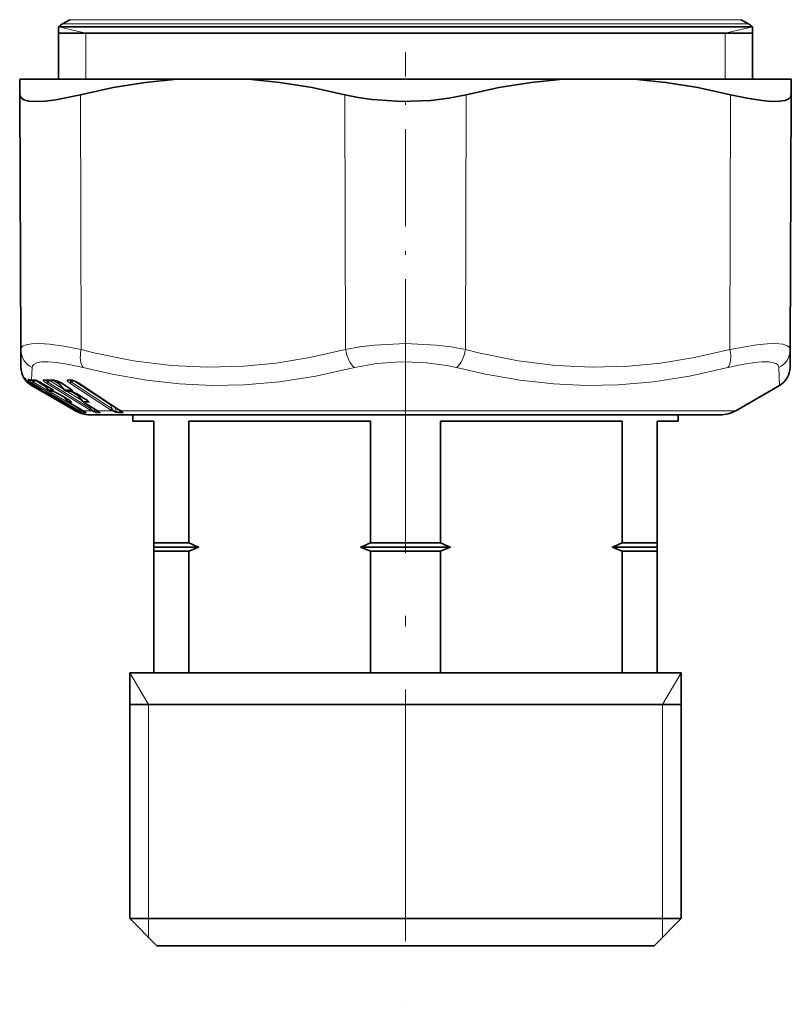
# Model space of a CAD drawing. Extents: x 0 to 420, y 0 to 297.
# Drawn here: x 309 to 345, y 74 to 121 of the extents above; entities that cross this region are included whole.
import ezdxf

# ---------------------------------------------------------------- set-up
doc = ezdxf.new("R2010")
doc.units = 0
doc.linetypes.add('DASHDOT', pattern=[18.5, 12, -3, 0.5, -3])

msp = doc.modelspace()

# ---------------------------------------------------------------- linework, layer by layer
at = {"color": 7, "lineweight": 35}
for p, q in [((311.069, 121.117), (310.719, 120.915)), ((343.069, 121.117), (343.419, 120.915)), ((319.134, 120.777), (310.519, 120.777)), ((310.519, 120.777), (310.519, 118.282)), ((319.134, 120.777), (343.619, 120.777)), ((343.619, 120.777), (343.619, 118.282)), ((310.519, 120.482), (319.134, 120.482)), ((319.134, 120.482), (343.619, 120.482)), ((308.672, 118.282), (308.675, 117.543)), ((308.672, 118.282), (316.182, 118.282)), ((319.559, 118.282), (316.182, 118.282)), ((319.559, 118.282), (334.579, 118.282)), ((334.579, 118.282), (337.956, 118.282)), ((337.956, 118.282), (343.304, 118.282)), ((343.304, 118.282), (345.466, 118.282)), ((345.466, 118.282), (345.463, 117.543)), ((308.728, 105.398), (308.675, 117.543)), ((345.41, 105.398), (345.463, 117.543)), ((308.728, 105.398), (308.732, 104.55)), ((345.406, 104.55), (345.41, 105.398)), ((308.953, 103.984), (308.915, 104.029)), ((309.496, 103.6), (309.234, 103.751)), ((309.438, 103.929), (309.427, 103.933)), ((310.048, 103.601), (309.708, 103.801)), ((310.051, 103.466), (309.858, 103.713)), ((310.365, 103.927), (310.343, 103.932)), ((310.521, 103.816), (310.515, 103.824)), ((310.81, 103.463), (310.521, 103.816)), ((310.97, 103.602), (310.646, 103.803)), ((311.074, 103.936), (311.052, 103.936)), ((311.074, 103.936), (311.14, 103.936)), ((311.177, 103.93), (311.14, 103.936)), ((313.406, 102.528), (311.466, 103.805)), ((310.011, 103.239), (309.232, 103.688)), ((309.673, 103.47), (309.641, 103.515)), ((309.795, 103.402), (309.781, 103.408)), ((309.798, 103.401), (309.795, 103.402)), ((310.404, 103.063), (310.054, 103.265)), ((310.167, 103.408), (310.245, 103.409)), ((310.233, 103.414), (310.234, 103.414)), ((310.234, 103.414), (310.264, 103.402)), ((310.285, 103.396), (310.264, 103.402)), ((310.289, 103.395), (310.285, 103.396)), ((310.902, 103.063), (310.56, 103.266)), ((310.924, 103.408), (311.079, 103.41)), ((311.089, 103.407), (311.078, 103.41)), ((311.089, 103.407), (311.111, 103.4)), ((311.14, 103.394), (311.111, 103.4)), ((311.123, 103.478), (311.133, 103.478)), ((311.144, 103.393), (311.14, 103.394)), ((311.378, 103.285), (311.37, 103.293)), ((311.678, 102.918), (311.378, 103.285)), ((311.753, 103.065), (311.427, 103.267)), ((342.819, 102.483), (344.906, 103.688)), ((311.22, 102.54), (310.011, 103.239)), ((310.591, 102.939), (310.575, 102.962)), ((310.721, 102.877), (310.704, 102.877)), ((310.709, 102.882), (310.724, 102.876)), ((310.731, 102.874), (310.725, 102.876)), ((310.959, 102.921), (310.802, 103.123)), ((311.621, 102.517), (311.001, 102.884)), ((312.307, 102.519), (311.715, 102.885)), ((311.331, 102.54), (310.985, 102.74)), ((311.319, 102.483), (311.22, 102.54)), ((311.428, 102.484), (311.331, 102.54)), ((311.675, 102.485), (311.621, 102.517)), ((311.675, 102.485), (311.821, 102.403)), ((312.357, 102.487), (312.307, 102.519)), ((312.357, 102.487), (312.463, 102.42)), ((313.406, 102.528), (313.46, 102.49)), ((313.46, 102.49), (313.535, 102.436)), ((312.069, 102.282), (313.905, 102.282)), ((313.905, 102.282), (342.069, 102.282)), ((314.069, 102.282), (314.069, 101.982)), ((314.069, 101.982), (315.069, 101.982)), ((315.069, 101.982), (315.069, 96.182)), ((316.739, 101.982), (325.399, 101.982)), ((316.739, 96.182), (316.739, 101.982)), ((325.399, 96.182), (325.399, 101.982)), ((328.739, 101.982), (333.833, 101.982)), ((328.739, 96.182), (328.739, 101.982)), ((333.833, 101.982), (337.399, 101.982)), ((337.399, 96.182), (337.399, 101.982)), ((339.069, 101.982), (340.069, 101.982)), ((339.069, 96.182), (339.069, 101.982)), ((340.069, 102.282), (340.069, 101.982)), ((315.069, 96.182), (316.739, 96.182)), ((315.069, 95.982), (315.069, 96.182)), ((315.069, 95.982), (317.211, 95.982)), ((315.069, 95.982), (315.069, 95.782)), ((315.069, 95.782), (316.739, 95.782)), ((315.069, 95.782), (315.069, 89.982)), ((316.739, 95.782), (316.739, 89.982)), ((324.926, 95.982), (329.211, 95.982)), ((325.399, 96.182), (328.739, 96.182)), ((325.399, 95.782), (325.399, 89.982)), ((325.399, 95.782), (328.739, 95.782)), ((328.739, 95.782), (328.739, 89.982)), ((336.926, 95.982), (339.069, 95.982)), ((337.399, 96.182), (339.069, 96.182)), ((337.399, 95.782), (337.399, 89.982)), ((337.399, 95.782), (339.069, 95.782)), ((339.069, 95.982), (339.069, 96.182)), ((339.069, 95.982), (339.069, 95.782)), ((339.069, 95.782), (339.069, 89.982)), ((313.919, 89.982), (333.911, 89.982)), ((313.919, 89.982), (313.919, 78.282)), ((333.911, 89.982), (340.219, 89.982)), ((340.219, 89.982), (340.219, 78.282)), ((313.919, 88.482), (315.839, 88.482)), ((315.839, 88.482), (340.219, 88.482)), ((313.919, 78.282), (333.911, 78.282)), ((315.219, 76.982), (313.919, 78.282)), ((333.911, 78.282), (340.219, 78.282)), ((338.919, 76.982), (340.219, 78.282)), ((315.219, 76.982), (333.234, 76.982)), ((333.234, 76.982), (338.919, 76.982))]:
    msp.add_line(p, q, dxfattribs=at)
at = {"color": 7, "lineweight": 13}
for p, q in [((311.069, 121.117), (319.398, 121.117)), ((343.069, 121.117), (319.398, 121.117)), ((311.819, 120.482), (310.519, 120.777)), ((319.23, 120.915), (310.719, 120.915)), ((343.419, 120.915), (319.23, 120.915)), ((342.319, 120.482), (343.619, 120.777)), ((311.819, 120.482), (311.819, 118.282)), ((342.319, 120.482), (342.319, 118.282)), ((311.596, 105.398), (311.569, 117.543)), ((324.201, 105.398), (324.174, 117.543)), ((329.937, 105.398), (329.963, 117.543)), ((342.542, 105.398), (342.568, 117.543)), ((309.267, 104.536), (309.243, 103.946)), ((344.906, 103.688), (344.871, 104.536)), ((308.856, 104.074), (308.871, 104.052)), ((308.948, 103.989), (308.895, 104.052)), ((309.264, 103.732), (309.216, 103.762)), ((309.238, 103.829), (309.235, 103.751)), ((309.496, 103.6), (309.235, 103.751)), ((309.286, 103.801), (309.238, 103.829)), ((309.642, 103.514), (309.264, 103.732)), ((311.419, 102.54), (309.286, 103.801)), ((309.336, 103.845), (309.309, 103.861)), ((309.336, 103.845), (309.408, 103.921)), ((311.469, 102.584), (309.336, 103.845)), ((309.408, 103.921), (309.397, 103.928)), ((309.408, 103.921), (309.414, 103.93)), ((309.408, 103.921), (309.942, 103.606)), ((309.712, 103.801), (309.708, 103.801)), ((310.052, 103.6), (309.712, 103.801)), ((311.982, 102.54), (309.946, 103.801)), ((310.093, 103.921), (310.012, 103.845)), ((312.048, 102.584), (310.012, 103.845)), ((310.093, 103.921), (310.786, 103.492)), ((310.264, 103.928), (310.6, 103.72)), ((310.499, 103.88), (310.466, 103.88)), ((310.811, 103.472), (310.525, 103.822)), ((310.617, 103.821), (310.525, 103.822)), ((310.657, 103.801), (310.646, 103.803)), ((310.981, 103.6), (310.657, 103.801)), ((311.009, 103.956), (310.987, 103.956)), ((311.008, 103.956), (311.073, 103.956)), ((312.997, 102.523), (311.058, 103.8)), ((311.135, 103.844), (311.219, 103.918)), ((313.075, 102.567), (311.135, 103.844)), ((311.259, 103.905), (312.999, 102.759)), ((313.423, 102.523), (311.484, 103.8)), ((310.011, 103.239), (309.232, 103.688)), ((309.672, 103.472), (309.641, 103.515)), ((309.672, 103.472), (309.696, 103.474)), ((309.714, 103.461), (309.723, 103.464)), ((309.735, 103.437), (309.714, 103.461)), ((309.762, 103.418), (309.78, 103.424)), ((309.781, 103.409), (309.762, 103.418)), ((309.762, 103.418), (309.781, 103.408)), ((309.785, 103.408), (309.781, 103.409)), ((309.781, 103.409), (309.795, 103.402)), ((309.785, 103.408), (309.798, 103.401)), ((310.049, 103.472), (309.863, 103.71)), ((310.052, 103.6), (310.048, 103.601)), ((310.049, 103.472), (310.141, 103.474)), ((310.051, 103.466), (310.049, 103.472)), ((310.404, 103.063), (310.054, 103.265)), ((310.182, 103.461), (310.252, 103.468)), ((310.229, 103.418), (310.299, 103.424)), ((310.257, 103.409), (310.229, 103.418)), ((310.262, 103.408), (310.258, 103.409)), ((310.263, 103.408), (310.289, 103.395)), ((310.31, 103.388), (310.839, 103.075)), ((310.563, 103.265), (310.56, 103.266)), ((310.906, 103.063), (310.564, 103.265)), ((310.809, 103.464), (310.811, 103.472)), ((310.811, 103.472), (310.965, 103.474)), ((310.922, 103.408), (311.642, 102.962)), ((310.981, 103.6), (310.97, 103.602)), ((311.026, 103.461), (311.142, 103.468)), ((311.071, 103.418), (311.187, 103.424)), ((311.107, 103.409), (311.071, 103.418)), ((311.105, 103.513), (311.142, 103.468)), ((311.113, 103.408), (311.108, 103.409)), ((311.119, 103.399), (311.456, 103.19)), ((311.386, 103.291), (311.382, 103.291)), ((311.679, 102.927), (311.382, 103.291)), ((311.437, 103.265), (311.427, 103.267)), ((311.764, 103.063), (311.437, 103.265)), ((310.59, 102.941), (310.575, 102.962)), ((310.59, 102.941), (310.609, 102.942)), ((310.682, 102.894), (310.704, 102.886)), ((310.682, 102.894), (310.709, 102.882)), ((310.716, 102.881), (310.704, 102.886)), ((310.704, 102.886), (310.724, 102.876)), ((310.716, 102.881), (310.731, 102.874)), ((310.958, 102.927), (310.807, 103.119)), ((311.252, 102.584), (310.881, 102.798)), ((310.905, 103.063), (310.902, 103.063)), ((310.959, 102.921), (310.958, 102.927)), ((311.004, 102.883), (311.002, 102.884)), ((311.624, 102.516), (311.004, 102.883)), ((311.677, 102.918), (311.679, 102.927)), ((311.724, 102.883), (311.715, 102.885)), ((312.316, 102.516), (311.724, 102.883)), ((311.764, 103.063), (311.753, 103.065)), ((311.888, 102.976), (311.923, 102.933)), ((311.332, 102.54), (310.986, 102.74)), ((311.33, 102.521), (311.252, 102.584)), ((311.43, 102.483), (311.332, 102.54)), ((311.517, 102.483), (311.419, 102.54)), ((311.426, 102.485), (311.458, 102.438)), ((311.517, 102.483), (311.43, 102.483)), ((311.449, 102.619), (311.469, 102.584)), ((311.544, 102.521), (311.469, 102.584)), ((311.527, 102.384), (311.477, 102.404)), ((311.518, 102.484), (311.544, 102.521)), ((311.624, 102.516), (311.622, 102.517)), ((311.68, 102.483), (311.624, 102.516)), ((311.647, 102.502), (311.685, 102.438)), ((311.679, 102.483), (311.675, 102.485)), ((312.077, 102.483), (311.68, 102.483)), ((311.765, 102.433), (311.685, 102.438)), ((311.855, 102.378), (311.752, 102.384)), ((311.981, 102.721), (312.048, 102.584)), ((312.077, 102.483), (311.982, 102.54)), ((312.118, 102.521), (312.048, 102.584)), ((312.192, 102.589), (312.267, 102.438)), ((312.439, 102.433), (312.267, 102.438)), ((312.316, 102.516), (312.307, 102.519)), ((312.368, 102.483), (312.316, 102.516)), ((312.504, 102.378), (312.331, 102.384)), ((312.368, 102.483), (312.357, 102.487)), ((313.06, 102.483), (312.368, 102.483)), ((312.439, 102.433), (312.448, 102.43)), ((313.06, 102.483), (312.997, 102.523)), ((312.999, 102.759), (313.04, 102.769)), ((312.999, 102.759), (313.075, 102.567)), ((313.119, 102.522), (313.075, 102.567)), ((313.193, 102.668), (313.286, 102.432)), ((313.382, 102.432), (313.286, 102.432)), ((313.444, 102.377), (313.348, 102.378)), ((313.382, 102.432), (313.516, 102.432)), ((313.423, 102.523), (313.482, 102.483)), ((313.444, 102.377), (313.577, 102.378)), ((313.516, 102.432), (313.477, 102.479)), ((342.819, 102.483), (313.482, 102.483)), ((314.819, 88.482), (313.919, 89.982)), ((339.319, 88.482), (340.219, 89.982)), ((314.819, 78.282), (314.819, 88.482)), ((339.319, 88.482), (339.319, 78.282)), ((314.819, 77.382), (314.819, 78.282)), ((339.319, 78.282), (339.319, 77.382))]:
    msp.add_line(p, q, dxfattribs=at)
at = {"color": 7, "linetype": 'DASHDOT', "lineweight": 13, "ltscale": 0.386531}
msp.add_line((327.069, 104.109), (327.069, 119.571), dxfattribs=at)
at = {"color": 7, "linetype": 'DASHDOT', "lineweight": 13}
msp.add_line((327.069, 107.699), (327.069, 74.19), dxfattribs=at)
at = {"color": 7, "lineweight": 35}
for points in [[(316.182, 118.282), (314.658, 118.128), (313.122, 117.881), (311.569, 117.543)], [(319.559, 118.282), (321.083, 118.128), (322.62, 117.881), (324.174, 117.543)], [(334.579, 118.282), (333.055, 118.128), (331.517, 117.881), (329.963, 117.543)], [(337.956, 118.282), (339.479, 118.128), (341.016, 117.881), (342.568, 117.543)], [(308.675, 117.543), (308.724, 117.403), (308.869, 117.302), (309.114, 117.239), (309.448, 117.219), (309.89, 117.241), (310.402, 117.305), (311.569, 117.543)], [(324.174, 117.543), (324.812, 117.409), (325.48, 117.311), (326.871, 117.22), (328.272, 117.271), (329.141, 117.378), (329.963, 117.543)], [(344.908, 117.227), (344.529, 117.222), (344.074, 117.259), (343.358, 117.37), (342.568, 117.543)], [(344.908, 117.227), (345.167, 117.268), (345.348, 117.344), (345.434, 117.432), (345.463, 117.543)]]:
    msp.add_lwpolyline(points, dxfattribs=at)
at = {"color": 7, "lineweight": 13}
for points in [[(308.728, 105.398), (308.749, 105.482), (308.812, 105.551), (308.984, 105.627), (309.243, 105.669)], [(309.243, 105.669), (309.619, 105.677), (310.087, 105.645), (310.781, 105.552), (311.596, 105.398)], [(324.201, 105.398), (324.889, 105.522), (325.602, 105.61), (327.068, 105.679), (328.535, 105.61), (329.248, 105.522), (329.937, 105.398)], [(342.542, 105.398), (343.806, 105.618), (344.315, 105.667), (344.735, 105.677), (345.06, 105.648), (345.283, 105.578), (345.377, 105.5), (345.41, 105.398)], [(324.201, 105.398), (322.504, 105.011), (320.902, 104.748), (319.359, 104.597), (317.627, 104.552), (315.888, 104.64), (314.098, 104.866), (312.206, 105.247), (311.596, 105.398)], [(342.542, 105.398), (340.843, 105.011), (339.24, 104.748), (337.696, 104.597), (335.964, 104.552), (334.226, 104.64), (332.437, 104.866), (330.546, 105.247), (329.937, 105.398)], [(309.267, 104.536), (309.288, 104.62), (309.344, 104.689), (309.493, 104.765), (309.714, 104.807)], [(309.714, 104.807), (310.033, 104.815), (310.429, 104.784), (311.013, 104.691), (311.698, 104.536)], [(324.638, 104.536), (325.705, 104.733), (326.819, 104.814), (327.941, 104.783), (329.035, 104.639), (329.5, 104.536)], [(342.44, 104.536), (343.125, 104.691), (343.708, 104.783), (344.082, 104.814), (344.389, 104.81), (344.72, 104.736), (344.817, 104.667), (344.871, 104.536)], [(324.638, 104.536), (322.798, 104.132), (321.059, 103.864), (319.382, 103.72), (317.838, 103.69), (316.292, 103.761), (314.715, 103.934), (313.077, 104.219), (311.698, 104.536)], [(342.44, 104.536), (340.616, 104.132), (338.888, 103.864), (337.217, 103.72), (335.675, 103.69), (334.126, 103.761), (332.541, 103.934), (330.891, 104.219), (329.5, 104.536)], [(309.082, 103.978), (309.076, 103.98), (309.075, 103.979), (309.074, 103.978), (309.073, 103.977), (309.074, 103.974), (309.079, 103.965)], [(309.946, 103.801), (309.873, 103.849), (309.804, 103.911), (309.791, 103.934), (309.791, 103.942)], [(310.012, 103.845), (309.984, 103.863), (309.952, 103.9), (309.946, 103.929)], [(310.466, 103.88), (310.458, 103.879), (310.455, 103.877), (310.454, 103.876), (310.454, 103.873), (310.455, 103.87), (310.459, 103.864), (310.481, 103.842), (310.529, 103.806)], [(310.525, 103.822), (310.519, 103.825), (310.518, 103.825), (310.516, 103.825), (310.516, 103.824), (310.517, 103.822), (310.521, 103.816)], [(310.947, 103.945), (310.939, 103.932), (310.939, 103.92), (310.957, 103.886), (311.058, 103.8)], [(311.091, 103.936), (311.085, 103.906), (311.091, 103.887), (311.135, 103.844)], [(309.496, 103.6), (309.719, 103.468), (309.777, 103.429), (309.78, 103.426), (309.78, 103.424)], [(310.052, 103.6), (310.261, 103.468), (310.298, 103.436), (310.302, 103.431), (310.303, 103.429), (310.303, 103.427), (310.302, 103.425), (310.299, 103.424)], [(310.981, 103.6), (311.171, 103.468), (311.194, 103.444), (311.198, 103.436), (311.199, 103.431), (311.198, 103.429), (311.196, 103.426), (311.187, 103.424)], [(311.143, 103.483), (311.151, 103.471), (311.151, 103.469), (311.151, 103.468), (311.15, 103.467), (311.148, 103.467), (311.142, 103.468)], [(311.382, 103.291), (311.375, 103.294), (311.373, 103.294), (311.373, 103.293), (311.374, 103.291), (311.378, 103.285)], [(310.906, 103.063), (311.141, 102.91), (311.152, 102.899), (311.155, 102.894), (311.155, 102.892), (311.155, 102.891), (311.154, 102.89), (311.151, 102.889)], [(311.764, 103.063), (311.929, 102.951), (311.975, 102.908), (311.979, 102.9), (311.98, 102.897), (311.98, 102.894), (311.978, 102.892), (311.974, 102.89), (311.968, 102.889)], [(311.925, 102.946), (311.931, 102.938), (311.932, 102.936), (311.933, 102.934), (311.932, 102.932), (311.931, 102.932), (311.929, 102.931), (311.923, 102.933)], [(311.458, 102.438), (311.458, 102.436), (311.458, 102.436), (311.455, 102.436), (311.443, 102.441), (311.33, 102.521)], [(311.615, 102.384), (311.614, 102.386), (311.607, 102.39), (311.43, 102.483)], [(311.752, 102.384), (311.704, 102.397), (311.517, 102.483)], [(311.685, 102.438), (311.683, 102.436), (311.681, 102.436), (311.676, 102.436), (311.661, 102.441), (311.56, 102.507), (311.544, 102.521)], [(311.855, 102.378), (311.859, 102.378), (311.86, 102.379), (311.86, 102.38), (311.859, 102.382), (311.853, 102.386), (311.796, 102.418), (311.68, 102.483)], [(312.331, 102.384), (312.27, 102.397), (312.077, 102.483)], [(312.267, 102.438), (312.261, 102.436), (312.241, 102.439), (312.201, 102.458), (312.118, 102.521)], [(312.504, 102.378), (312.514, 102.379), (312.516, 102.38), (312.518, 102.381), (312.518, 102.383), (312.518, 102.384), (312.516, 102.387), (312.502, 102.399), (312.368, 102.483)], [(313.348, 102.378), (313.236, 102.401), (313.06, 102.483)], [(313.286, 102.432), (313.276, 102.43), (313.244, 102.435), (313.206, 102.454), (313.119, 102.522)], [(313.482, 102.483), (313.562, 102.427), (313.593, 102.401), (313.6, 102.392), (313.601, 102.388), (313.601, 102.385), (313.6, 102.383), (313.595, 102.38), (313.577, 102.378)], [(313.529, 102.443), (313.534, 102.435), (313.535, 102.432), (313.534, 102.431), (313.532, 102.43), (313.528, 102.43), (313.516, 102.432)]]:
    msp.add_lwpolyline(points, dxfattribs=at)
at = {"color": 7, "lineweight": 35}
for centre, radius, start, end in [((311.469, 119.616), 1.5, 120, 129.2964), ((342.669, 119.616), 1.5, 50.7036, 60), ((309.732, 104.554), 1, 180.25, 239.9999), ((344.406, 104.554), 1, 300.0005, 359.7499), ((309.018, 104.169), 0.187, 218.6849, 245.9081), ((309.815, 104.74), 1.147, 221.2282, 233.7741), ((309.756, 104.655), 1.044, 233.6435, 239.997), ((309.307, 104.583), 0.658, 255.3507, 270.9574), ((309.301, 105.575), 1.649, 270.5647, 274.6097), ((308.939, 102.538), 1.479, 58.6608, 70.2569), ((310.113, 108.236), 4.31, 266.8824, 273.1163), ((310.061, 102.861), 1.109, 58.1136, 74.0574), ((310.932, 102.962), 0.999, 57.6177, 75.7609), ((307.151, 99.391), 4.818, 57.249, 60.8726), ((309.795, 103.558), 0.15, 215.9087, 260.9614), ((308.327, 100.34), 3.396, 59.4501, 64.3412), ((309.015, 101.746), 2.123, 54.0201, 60.8957), ((310.169, 103.558), 0.15, 218.0285, 269.1432), ((309.761, 101.953), 1.536, 58.6912, 69.9091), ((310.926, 103.558), 0.15, 219.2654, 269.4832), ((310.292, 102.428), 1.356, 51.0076, 59.981), ((310.827, 102.303), 1.136, 58.1292, 73.7777), ((307.882, 98.553), 5.167, 57.4138, 60.7839), ((310.713, 103.027), 0.15, 215.9068, 260.9607), ((310.757, 103.024), 0.15, 231.7984, 251.4385), ((309.505, 100.245), 2.901, 59.3318, 65.0046), ((309.847, 101.171), 2.166, 54.1493, 60.8555), ((311.08, 103.015), 0.153, 218.2382, 239.1775), ((311.795, 103.015), 0.152, 219.4333, 238.095), ((311.069, 101.883), 1.365, 51.095, 59.9631), ((312.069, 103.782), 1.5, 239.9797, 246.7312), ((312.621, 104.54), 2.377, 239.8805, 244.2845), ((312.069, 103.782), 1.5, 246.7567, 270), ((342.069, 103.782), 1.5, 270, 300), ((322.55, 109.256), 14.307, 246.0356, 248.0911), ((322.55, 82.709), 14.307, 111.9089, 113.9644), ((319.588, 109.256), 14.307, 291.9089, 293.9644), ((319.588, 82.709), 14.307, 66.0356, 68.0911), ((334.55, 109.256), 14.307, 246.0356, 248.0911), ((334.55, 82.709), 14.307, 111.9089, 113.9644), ((331.588, 109.256), 14.307, 291.9089, 293.9644), ((331.588, 82.709), 14.307, 66.0356, 68.0911)]:
    msp.add_arc(centre, radius, start, end, dxfattribs=at)
at = {"color": 7, "lineweight": 13}
for centre, radius, start, end in [((309.7, 105.408), 0.973, 180.5927, 243.5637), ((344.437, 105.408), 0.973, 296.4359, 359.4072), ((309.586, 104.458), 0.825, 207.76, 214.8762), ((308.895, 104.098), 0.0453, 211.3385, 268.8795), ((309.02, 104.134), 0.15, 213.0986, 227.5131), ((308.986, 104.044), 0.0961, 217.4176, 270.0207), ((309.723, 104.546), 0.988, 214.5212, 224.9375), ((309.811, 104.735), 1.141, 220.8212, 233.7802), ((309.731, 104.553), 0.999, 224.9254, 239.998), ((309.529, 104.335), 0.583, 219.4529, 240.1236), ((309.172, 104.078), 0.146, 230.8243, 280.2503), ((309.284, 104.561), 0.617, 250.8687, 266.2063), ((309.178, 104.087), 0.145, 228.5311, 254.9969), ((309.755, 104.654), 1.042, 233.6341, 240.0387), ((309.044, 103.852), 0.25, 319.0495, 331.4362), ((309.228, 105.46), 1.514, 270.5665, 275.1687), ((309.316, 104.069), 0.144, 239.3276, 270.493), ((309.366, 103.951), 0.107, 192.7444, 237.1566), ((309.359, 103.807), 0.145, 68.8726, 87.8339), ((309.438, 104.076), 0.144, 239.3763, 275.1285), ((309.471, 104.031), 0.106, 236.094, 252.2912), ((308.875, 102.425), 1.61, 58.6742, 70.5347), ((309.808, 103.93), 0.022, 69.9037, 145.2827), ((309.862, 104.076), 0.152, 241.8207, 286.1546), ((310.043, 108.14), 4.195, 266.8959, 273.1037), ((309.886, 104.063), 0.132, 237.9574, 266.7727), ((310.268, 103.723), 0.229, 73.3924, 89.5591), ((310.34, 104.064), 0.133, 238.0797, 272.9171), ((309.994, 102.735), 1.255, 58.1252, 74.291), ((310.387, 104.011), 0.0866, 232.2198, 255.3356), ((310.365, 103.718), 0.191, 32.7672, 57.9374), ((310.979, 103.899), 0.0573, 82.7292, 125.1535), ((311.017, 104.076), 0.149, 241.7243, 289.024), ((311.053, 104.055), 0.119, 236.1988, 269.379), ((311.036, 103.923), 0.126, 280.1125, 321.3687), ((311.14, 104.055), 0.119, 236.2257, 270.0439), ((311.064, 103.634), 0.322, 75.0001, 88.3295), ((310.868, 102.834), 1.146, 57.4797, 75.8979), ((311.194, 103.998), 0.0703, 228.0784, 255.9112), ((311.483, 103.831), 0.0304, 237.9665, 272.9774), ((309.683, 103.437), 0.0393, 38.6591, 70.7784), ((309.855, 103.554), 0.15, 225.3975, 240.0229), ((308.28, 100.26), 3.489, 59.4349, 64.4427), ((310.262, 103.556), 0.146, 214.1888, 260.587), ((310.136, 103.384), 0.0897, 59.1858, 86.7705), ((310.293, 103.53), 0.13, 211.607, 242.8869), ((310.295, 103.521), 0.122, 237.4448, 255.4496), ((310.254, 103.469), 0.00216, 198.5714, 84.7831), ((310.375, 103.553), 0.149, 214.52, 239.4436), ((310.318, 103.502), 0.111, 236.5497, 252.6496), ((309.697, 101.84), 1.667, 58.7027, 70.1674), ((311.081, 103.547), 0.137, 212.2056, 270.8628), ((310.962, 103.302), 0.172, 68.0649, 89.0653), ((311.13, 103.517), 0.118, 207.9364, 249.3906), ((311.132, 103.503), 0.105, 234.6475, 258.7), ((311.162, 103.483), 0.0915, 232.9959, 255.8453), ((310.76, 102.176), 1.282, 58.1336, 73.9769), ((311.167, 103.477), 0.0869, 232.3766, 254.6999), ((311.264, 103.548), 0.146, 213.3047, 238.1806), ((311.697, 103.734), 0.554, 227.871, 235.8322), ((308.294, 99.234), 4.371, 56.8826, 61.1363), ((309.446, 100.141), 3.021, 59.3552, 65.1333), ((310.978, 104.279), 1.352, 269.1595, 275.3708), ((311.024, 104.24), 1.358, 269.1618, 275.3604), ((311.227, 103.017), 0.149, 214.4605, 239.4074), ((311.107, 102.933), 0.00206, 191.1352, 79.0858), ((311.712, 106.679), 3.752, 269.4943, 273.2234), ((311.757, 106.649), 3.766, 269.4955, 273.2177), ((312.045, 103.012), 0.146, 213.2093, 238.129), ((311.034, 102.702), 0.247, 318.9986, 331.5093), ((311.396, 102.478), 0.0783, 147.5216, 175.996), ((311.5, 102.578), 0.147, 253.565, 278.1834), ((311.581, 102.523), 0.15, 214.9415, 248.7775), ((311.57, 102.527), 0.15, 253.0394, 287.2664), ((311.669, 102.524), 0.15, 233.8514, 248.7735), ((311.806, 102.52), 0.147, 214.1477, 248.2313), ((311.908, 102.514), 0.146, 224.0974, 248.8817), ((312.022, 102.581), 0.113, 299.3276, 327.7265), ((312.386, 102.514), 0.141, 212.5937, 247.0564), ((312.558, 102.509), 0.141, 212.6535, 247.6413), ((312.976, 102.646), 0.126, 280.0106, 321.4086), ((313.026, 102.595), 0.117, 286.6914, 322.0754), ((313.403, 102.501), 0.135, 210.7203, 246.0754), ((313.499, 102.501), 0.135, 210.756, 246.1226), ((313.422, 102.553), 0.0304, 237.99, 273.1732), ((313.484, 102.525), 0.0418, 235.7238, 267.4548), ((313.632, 102.502), 0.136, 210.8146, 246.0272)]:
    msp.add_arc(centre, radius, start, end, dxfattribs=at)
for centre, major_axis, ratio, start_param, end_param in [((312.096, 105.402), (-0.25, -0.968), 0.487089, 4.842085, 5.929452), ((324.701, 105.402), (0.25, -0.968), 0.488741, 4.591075, 5.678441), ((329.437, 105.402), (-0.25, -0.968), 0.488741, 0.604744, 1.69211), ((342.042, 105.402), (0.25, -0.968), 0.487089, 0.353733, 1.4411), ((309.13, 103.954), (0.106, 0.106), 0.256017, 3.143493, 3.959363), ((309.312, 103.959), (-0.079, -0.128), 0.395369, 0.090478, 0.963542), ((309.36, 103.931), (-0.076, -0.129), 0.189147, 0.084367, 0.9585), ((310.017, 103.931), (-0.079, -0.128), 0.315447, 0.165924, 1.040057), ((309.795, 103.558), (0.008, 0.15), 0.998355, 2.238198, 3.141594), ((309.837, 103.547), (-0.04, 0.145), 0.998254, 1.913345, 2.349804), ((310.169, 103.558), (0.002, 0.15), 0.975799, 2.196145, 3.141475), ((310.302, 103.547), (-0.011, 0.15), 0.975745, 2.111739, 2.548198), ((310.926, 103.558), (0.001, 0.15), 0.931231, 2.189957, 3.141467), ((311.14, 103.547), (-0.006, 0.15), 0.931223, 2.141638, 2.578096), ((310.713, 103.027), (0.009, 0.15), 0.998354, 2.241312, 3.043356), ((311.078, 103.013), (0.002, 0.15), 0.975794, 2.196081, 2.632419), ((311.794, 103.013), (0.001, 0.15), 0.931222, 2.18992, 2.626258), ((313.013, 102.644), (-0.11, -0.167), 0.417079, 4.075301, 4.256638), ((311.493, 102.67), (-0.076, -0.129), 0.189095, 0.080607, 0.958514), ((312.053, 102.67), (-0.079, -0.128), 0.315412, 0.162137, 1.040044)]:
    msp.add_ellipse(centre, major_axis=major_axis, ratio=ratio, start_param=start_param, end_param=end_param, dxfattribs=at)
at = {"color": 7, "lineweight": 35}
msp.add_ellipse((310.713, 103.027), major_axis=(0.009, 0.15), ratio=0.998354, start_param=3.043356, end_param=3.141602, dxfattribs=at)

doc.saveas('drawing.dxf')
